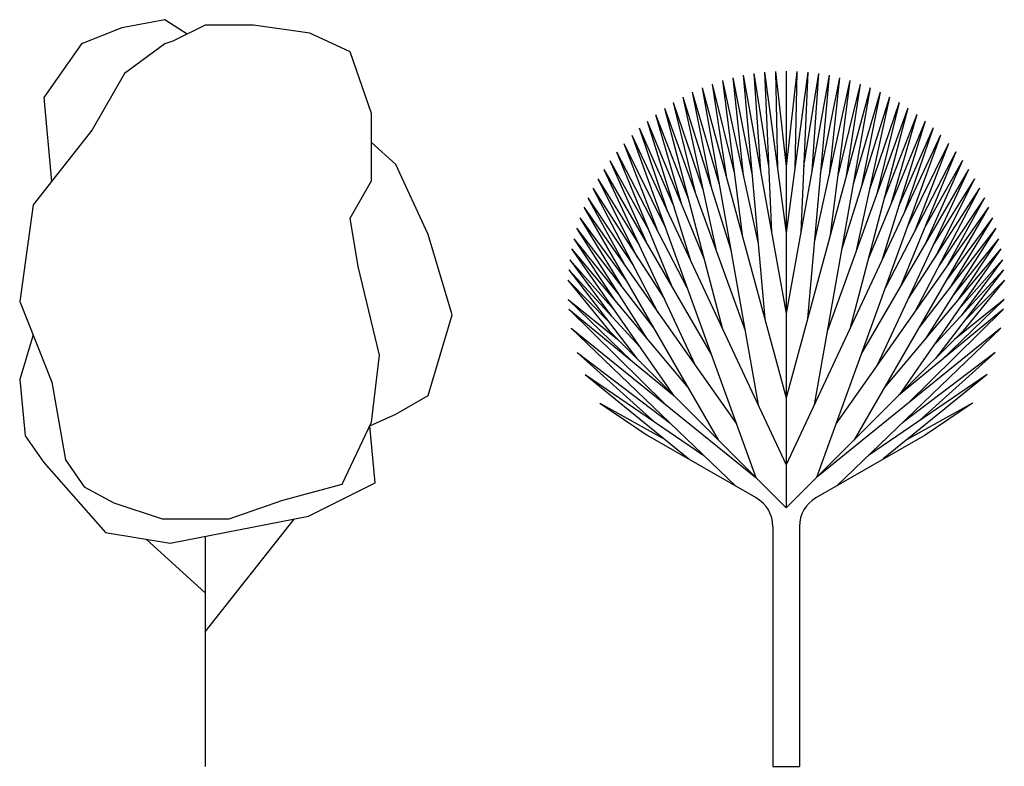
# Model space of a CAD drawing. Units: millimetres. Extents: x -8951.3 to -8902.6, y 21798 to 21878.9.
# Drawn here: x -8915.8 to -8904.6, y 21798 to 21806.5 of the extents above; entities that cross this region are included whole.
import ezdxf

# ---------------------------------------------------------------- set-up
doc = ezdxf.new("R2010")
doc.units = ezdxf.units.MM
doc.header["$LTSCALE"] = 0.5
doc.layers.add('aStavba-az_objekt', color=7, linetype='Continuous')

msp = doc.modelspace()

# ---------------------------------------------------------------- linework, layer by layer
at = {"layer": 'aStavba-az_objekt'}
for p, q in [((-8914.153, 21806.515), (-8914.641, 21806.423)), ((-8913.9, 21806.352), (-8914.153, 21806.515)), ((-8914.641, 21806.423), (-8915.098, 21806.241)), ((-8913.696, 21806.454), (-8914.062, 21806.271)), ((-8913.148, 21806.454), (-8913.696, 21806.454)), ((-8912.508, 21806.363), (-8913.148, 21806.454)), ((-8912.051, 21806.149), (-8912.508, 21806.363)), ((-8915.098, 21806.241), (-8915.525, 21805.632)), ((-8914.153, 21806.241), (-8914.611, 21805.906)), ((-8914.062, 21806.271), (-8914.153, 21806.241)), ((-8911.807, 21805.449), (-8912.051, 21806.149)), ((-8914.611, 21805.906), (-8914.976, 21805.266)), ((-8907.71, 21805.857), (-8907.492, 21804.765)), ((-8907.71, 21805.857), (-8907.591, 21804.752)), ((-8907.59, 21805.884), (-8907.104, 21803.182)), ((-8907.59, 21805.884), (-8907.347, 21803.124)), ((-8907.47, 21805.905), (-8907.395, 21804.796)), ((-8907.47, 21805.905), (-8907.303, 21804.854)), ((-8907.349, 21805.92), (-8907.104, 21804.096)), ((-8907.349, 21805.92), (-8907.27, 21804.105)), ((-8907.226, 21805.929), (-8907.202, 21804.823)), ((-8907.226, 21805.929), (-8907.104, 21804.848)), ((-8907.104, 21805.932), (-8907.104, 21800.978)), ((-8906.982, 21805.929), (-8907.104, 21804.848)), ((-8906.86, 21805.92), (-8907.104, 21804.096)), ((-8906.618, 21805.884), (-8907.104, 21803.182)), ((-8906.982, 21805.929), (-8907.007, 21804.823)), ((-8906.86, 21805.92), (-8906.938, 21804.105)), ((-8906.738, 21805.905), (-8906.906, 21804.854)), ((-8906.618, 21805.884), (-8906.861, 21803.124)), ((-8906.738, 21805.905), (-8906.814, 21804.796)), ((-8906.498, 21805.857), (-8906.717, 21804.765)), ((-8906.498, 21805.857), (-8906.617, 21804.752)), ((-8908.056, 21805.742), (-8907.104, 21802.226)), ((-8908.056, 21805.742), (-8907.423, 21802.145)), ((-8907.943, 21805.785), (-8907.785, 21804.743)), ((-8907.943, 21805.785), (-8907.692, 21804.761)), ((-8907.828, 21805.824), (-8907.424, 21803.992)), ((-8907.828, 21805.824), (-8907.604, 21804.075)), ((-8906.153, 21805.742), (-8907.104, 21802.226)), ((-8906.153, 21805.742), (-8906.786, 21802.145)), ((-8906.381, 21805.824), (-8906.785, 21803.992)), ((-8906.381, 21805.824), (-8906.604, 21804.075)), ((-8906.265, 21805.785), (-8906.516, 21804.761)), ((-8906.265, 21805.785), (-8906.423, 21804.743)), ((-8915.525, 21805.632), (-8915.438, 21804.679)), ((-8908.278, 21805.636), (-8907.732, 21803.905)), ((-8908.278, 21805.636), (-8907.894, 21803.879)), ((-8908.169, 21805.691), (-8907.955, 21804.611)), ((-8908.169, 21805.691), (-8907.864, 21804.651)), ((-8905.93, 21805.636), (-8906.476, 21803.905)), ((-8906.039, 21805.691), (-8906.345, 21804.651)), ((-8905.93, 21805.636), (-8906.314, 21803.879)), ((-8906.039, 21805.691), (-8906.253, 21804.611)), ((-8908.486, 21805.511), (-8907.571, 21802.989)), ((-8908.486, 21805.511), (-8907.825, 21803.004)), ((-8908.385, 21805.575), (-8908.05, 21804.59)), ((-8908.385, 21805.575), (-8908.134, 21804.54)), ((-8905.722, 21805.511), (-8906.637, 21802.989)), ((-8905.722, 21805.511), (-8906.383, 21803.004)), ((-8905.823, 21805.575), (-8906.159, 21804.59)), ((-8905.823, 21805.575), (-8906.075, 21804.54)), ((-8911.807, 21804.688), (-8911.807, 21805.449)), ((-8908.586, 21805.439), (-8908.216, 21804.486)), ((-8908.586, 21805.439), (-8908.296, 21804.434)), ((-8905.622, 21805.439), (-8905.993, 21804.486)), ((-8905.622, 21805.439), (-8905.912, 21804.434)), ((-8908.772, 21805.287), (-8908.449, 21804.337)), ((-8908.772, 21805.287), (-8908.388, 21804.423)), ((-8908.681, 21805.365), (-8908.034, 21803.799)), ((-8908.681, 21805.365), (-8908.189, 21803.782)), ((-8905.527, 21805.365), (-8906.174, 21803.799)), ((-8905.527, 21805.365), (-8906.019, 21803.782)), ((-8905.437, 21805.287), (-8905.82, 21804.423)), ((-8905.437, 21805.287), (-8905.76, 21804.337)), ((-8914.976, 21805.266), (-8915.647, 21804.414)), ((-8908.856, 21805.206), (-8907.448, 21801.322)), ((-8908.856, 21805.206), (-8907.104, 21801.464)), ((-8905.353, 21805.206), (-8907.104, 21801.464)), ((-8905.353, 21805.206), (-8906.76, 21801.322)), ((-8911.533, 21804.871), (-8911.807, 21805.121)), ((-8908.945, 21805.112), (-8908.477, 21804.161)), ((-8908.945, 21805.112), (-8908.564, 21804.121)), ((-8905.263, 21805.112), (-8905.732, 21804.161)), ((-8905.263, 21805.112), (-8905.645, 21804.121)), ((-8909.027, 21805.016), (-8908.41, 21803.506)), ((-8909.027, 21805.016), (-8908.226, 21803.469)), ((-8905.181, 21805.016), (-8905.982, 21803.469)), ((-8905.181, 21805.016), (-8905.798, 21803.506)), ((-8911.167, 21804.079), (-8911.533, 21804.871)), ((-8909.104, 21804.916), (-8908.672, 21804.145)), ((-8909.104, 21804.916), (-8908.679, 21803.968)), ((-8905.104, 21804.916), (-8905.537, 21804.145)), ((-8905.104, 21804.916), (-8905.529, 21803.968)), ((-8909.173, 21804.817), (-8907.957, 21802.726)), ((-8909.173, 21804.817), (-8908.136, 21802.595)), ((-8905.035, 21804.817), (-8906.252, 21802.726)), ((-8905.035, 21804.817), (-8906.072, 21802.595)), ((-8912.051, 21804.262), (-8911.807, 21804.688)), ((-8909.24, 21804.709), (-8908.769, 21803.952)), ((-8909.24, 21804.709), (-8908.794, 21803.822)), ((-8904.968, 21804.709), (-8905.439, 21803.952)), ((-8904.968, 21804.709), (-8905.415, 21803.822)), ((-8909.353, 21804.494), (-8908.837, 21803.724)), ((-8909.353, 21804.494), (-8908.935, 21803.73)), ((-8909.299, 21804.603), (-8908.489, 21803.351)), ((-8909.299, 21804.603), (-8908.559, 21803.195)), ((-8904.909, 21804.603), (-8905.72, 21803.351)), ((-8904.909, 21804.603), (-8905.65, 21803.195)), ((-8904.856, 21804.494), (-8905.371, 21803.724)), ((-8904.856, 21804.494), (-8905.273, 21803.73)), ((-8915.647, 21804.414), (-8915.799, 21803.318)), ((-8909.398, 21804.388), (-8907.669, 21801.931)), ((-8909.398, 21804.388), (-8907.877, 21801.751)), ((-8904.81, 21804.388), (-8906.539, 21801.931)), ((-8904.81, 21804.388), (-8906.331, 21801.751)), ((-8911.96, 21803.714), (-8912.051, 21804.262)), ((-8909.445, 21804.266), (-8908.913, 21803.547)), ((-8909.445, 21804.266), (-8908.973, 21803.491)), ((-8904.764, 21804.266), (-8905.295, 21803.547)), ((-8904.764, 21804.266), (-8905.235, 21803.491)), ((-8910.893, 21803.166), (-8911.167, 21804.079)), ((-8909.482, 21804.149), (-8908.61, 21803.021)), ((-8909.482, 21804.149), (-8908.68, 21802.892)), ((-8904.726, 21804.149), (-8905.598, 21803.021)), ((-8904.726, 21804.149), (-8905.529, 21802.892)), ((-8909.514, 21804.029), (-8908.997, 21803.389)), ((-8909.514, 21804.029), (-8909.046, 21803.329)), ((-8904.695, 21804.029), (-8905.211, 21803.389)), ((-8904.695, 21804.029), (-8905.162, 21803.329)), ((-8909.538, 21803.916), (-8908.217, 21802.34)), ((-8909.538, 21803.916), (-8908.388, 21802.262)), ((-8904.67, 21803.916), (-8905.991, 21802.34)), ((-8904.67, 21803.916), (-8905.82, 21802.262)), ((-8911.716, 21802.709), (-8911.96, 21803.714)), ((-8909.558, 21803.792), (-8909.063, 21803.233)), ((-8909.558, 21803.792), (-8909.089, 21803.154)), ((-8904.65, 21803.792), (-8905.145, 21803.233)), ((-8904.65, 21803.792), (-8905.12, 21803.154)), ((-8909.571, 21803.677), (-8908.764, 21802.803)), ((-8909.571, 21803.677), (-8908.799, 21802.673)), ((-8904.637, 21803.677), (-8905.444, 21802.803)), ((-8904.637, 21803.677), (-8905.409, 21802.673)), ((-8909.579, 21803.561), (-8909.117, 21803.087)), ((-8909.579, 21803.561), (-8909.113, 21802.987)), ((-8904.629, 21803.561), (-8905.095, 21802.987)), ((-8904.629, 21803.561), (-8905.091, 21803.087)), ((-8915.799, 21803.318), (-8915.433, 21802.405)), ((-8909.578, 21803.341), (-8909.015, 21802.889)), ((-8909.578, 21803.341), (-8908.853, 21802.642)), ((-8904.63, 21803.341), (-8905.355, 21802.642)), ((-8904.63, 21803.341), (-8905.193, 21802.889)), ((-8911.167, 21802.252), (-8910.893, 21803.166)), ((-8909.571, 21803.233), (-8908.38, 21802.254)), ((-8909.571, 21803.233), (-8908.477, 21802.155)), ((-8904.637, 21803.233), (-8905.828, 21802.254)), ((-8904.637, 21803.233), (-8905.731, 21802.155)), ((-8915.647, 21802.94), (-8915.799, 21802.435)), ((-8909.542, 21803.016), (-8907.677, 21801.227)), ((-8909.542, 21803.016), (-8907.448, 21801.322)), ((-8907.104, 21800.978), (-8909.113, 21802.987)), ((-8907.104, 21800.978), (-8905.095, 21802.987)), ((-8904.667, 21803.016), (-8906.76, 21801.322)), ((-8904.667, 21803.016), (-8906.531, 21801.227)), ((-8911.807, 21801.948), (-8911.716, 21802.709)), ((-8909.475, 21802.739), (-8908.423, 21801.943)), ((-8909.475, 21802.739), (-8908.617, 21801.967)), ((-8904.733, 21802.739), (-8905.785, 21801.943)), ((-8904.733, 21802.739), (-8905.591, 21801.967)), ((-8909.386, 21802.491), (-8908.037, 21801.572)), ((-8909.386, 21802.491), (-8908.207, 21801.532)), ((-8904.822, 21802.491), (-8906.171, 21801.572)), ((-8904.822, 21802.491), (-8906.002, 21801.532)), ((-8915.799, 21802.435), (-8915.738, 21801.796)), ((-8915.433, 21802.405), (-8915.281, 21801.522)), ((-8911.533, 21802.039), (-8911.167, 21802.252)), ((-8909.219, 21802.166), (-8908.478, 21801.753)), ((-8909.219, 21802.166), (-8908.681, 21801.803)), ((-8904.989, 21802.166), (-8905.73, 21801.753)), ((-8904.989, 21802.166), (-8905.528, 21801.803)), ((-8911.827, 21801.907), (-8911.533, 21802.039)), ((-8912.142, 21801.248), (-8911.807, 21801.948)), ((-8911.765, 21801.262), (-8911.827, 21801.907)), ((-8915.738, 21801.796), (-8915.525, 21801.491)), ((-8908.681, 21801.803), (-8908.681, 21801.803)), ((-8908.681, 21801.803), (-8907.442, 21801.091)), ((-8905.528, 21801.803), (-8906.766, 21801.091)), ((-8905.528, 21801.803), (-8905.528, 21801.803)), ((-8915.525, 21801.491), (-8914.824, 21800.7)), ((-8915.281, 21801.522), (-8915.068, 21801.217)), ((-8912.524, 21800.882), (-8911.765, 21801.262)), ((-8915.068, 21801.217), (-8914.732, 21801.035)), ((-8912.813, 21801.065), (-8912.142, 21801.248)), ((-8914.732, 21801.035), (-8914.184, 21800.852)), ((-8913.422, 21800.852), (-8912.813, 21801.065)), ((-8914.184, 21800.852), (-8913.422, 21800.852)), ((-8914.093, 21800.578), (-8912.524, 21800.882)), ((-8913.696, 21799.573), (-8912.684, 21800.851)), ((-8914.824, 21800.7), (-8914.093, 21800.578)), ((-8907.254, 21800.766), (-8907.254, 21798.046)), ((-8906.954, 21800.766), (-8906.954, 21798.046)), ((-8914.366, 21800.623), (-8913.696, 21800.014)), ((-8913.696, 21800.655), (-8913.696, 21798.046)), ((-8907.254, 21798.046), (-8906.954, 21798.046))]:
    msp.add_line(p, q, dxfattribs=at)
for centre, start, end in [((-8907.63, 21800.766), 0, 60), ((-8906.579, 21800.766), 120, 180)]:
    msp.add_arc(centre, 0.375, start, end, dxfattribs=at)

doc.saveas('drawing.dxf')
